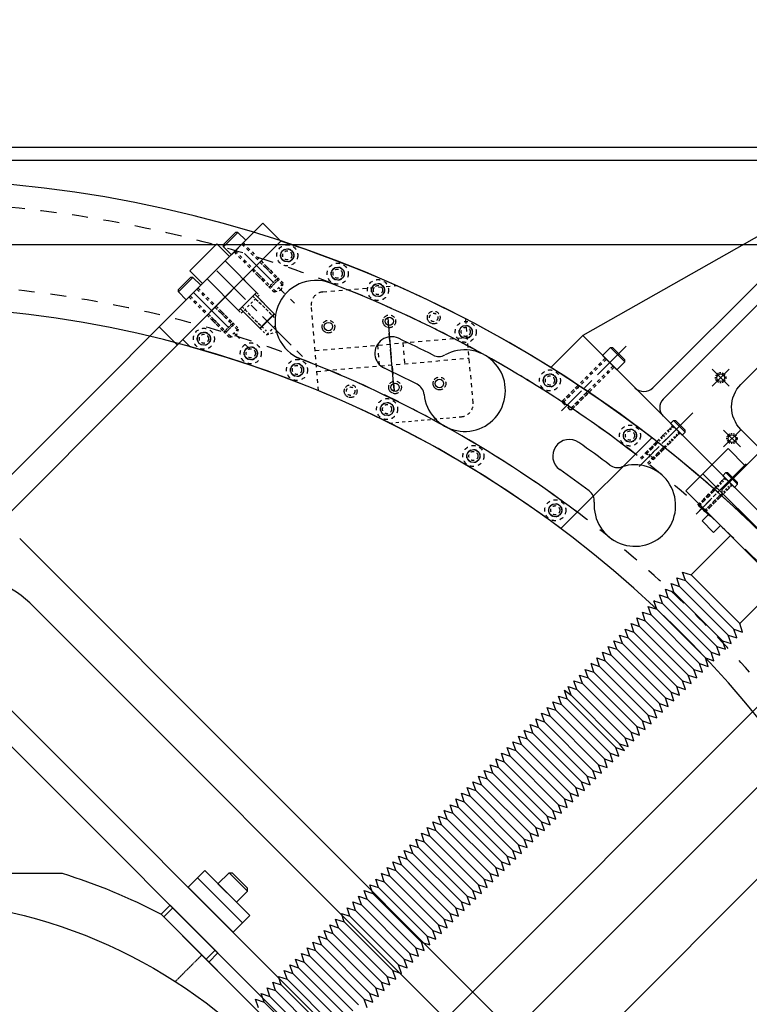
# Model space of a CAD drawing. Extents: x -8967 to 18517, y -2394 to 7845.
# Drawn here: x -4034 to -3461, y 1206 to 1979 of the extents above; entities that cross this region are included whole.
import ezdxf

# ---------------------------------------------------------------- set-up
doc = ezdxf.new("R2010")
doc.units = 0
doc.header["$MEASUREMENT"] = 0
doc.linetypes.add('CENTER', pattern=[50.8, 31.75, -6.35, 6.35, -6.35])
doc.linetypes.add('HIDDEN', pattern=[0.25, 0.125, -0.125])
doc.layers.get('0').update_dxf_attribs({"linetype": 'CONTINUOUS'})
for name, color, linetype in [('ACCESSCOVER', 7, 'CONTINUOUS'), ('BASE', 7, 'CONTINUOUS'), ('BUSHING', 7, 'CONTINUOUS'), ('CONNECTIONWING', 7, 'CONTINUOUS'), ('DELTAWING2', 7, 'CONTINUOUS'), ('DELTAWINGBRACKET2', 7, 'CONTINUOUS'), ('DEWAR4', 7, 'CONTINUOUS'), ('DEWARASSY', 7, 'CONTINUOUS'), ('DIMENSION', 7, 'CONTINUOUS'), ('FASTENER', 7, 'CONTINUOUS'), ('RING', 7, 'CONTINUOUS'), ('SHOULDERBOLT', 7, 'CONTINUOUS'), ('TEEFLANGE1', 7, 'CONTINUOUS')]:
    doc.layers.add(name, color=color, linetype=linetype)
doc.styles.add('ISOCP', font='isocp.shx')

msp = doc.modelspace()

# ---------------------------------------------------------------- linework, layer by layer
for p, q in [((-3482.17, 1610.01), (-3411.23, 1680.95)), ((-3510.45, 1609.1), (-3477.18, 1642.37)), ((-3463.49, 1628.68), (-3477.18, 1642.37)), ((-3384.19, 1509.78), (-3496.98, 1622.57)), ((-3429.53, 1528.18), (-3510.45, 1609.1)), ((-3482.17, 1610.01), (-3482.17, 1607.76)), ((-3482.17, 1607.76), (-3403.59, 1529.18)), ((-3497.69, 1585.56), (-3492.3, 1590.95)), ((-3488.71, 1576.58), (-3497.69, 1585.56)), ((-3492.3, 1590.95), (-3483.32, 1581.97)), ((-3483.32, 1581.97), (-3488.71, 1576.58)), ((-3506.33, 1543.2), (-3475.44, 1574.09)), ((-3515.31, 1534.22), (-3517.55, 1540.95)), ((-3517.55, 1540.95), (-3510.82, 1538.71)), ((-3513.06, 1545.44), (-3506.33, 1543.2)), ((-3513.06, 1545.44), (-3506.33, 1543.2)), ((-3510.82, 1538.71), (-3513.06, 1545.44)), ((-3510.82, 1538.71), (-3472.65, 1500.54)), ((-3506.33, 1543.2), (-3468.16, 1505.03)), ((-3506.33, 1543.2), (-3468.16, 1505.03)), ((-3524.29, 1525.24), (-3526.53, 1531.97)), ((-3526.53, 1531.97), (-3519.8, 1529.73)), ((-3519.8, 1529.73), (-3522.04, 1536.46)), ((-3522.04, 1536.46), (-3515.31, 1534.22)), ((-3515.31, 1534.22), (-3477.14, 1496.05)), ((-3468.16, 1505.03), (-3437.27, 1535.92)), ((-3935.28, 958.7), (-3364.39, 1529.58)), ((-3535.51, 1522.99), (-3528.78, 1520.75)), ((-3533.27, 1516.26), (-3535.51, 1522.99)), ((-3534.68, 1522.45), (-3535.37, 1523.13)), ((-3528.78, 1520.75), (-3531.02, 1527.48)), ((-3531.02, 1527.48), (-3524.29, 1525.24)), ((-3524.29, 1525.24), (-3486.12, 1487.07)), ((-3519.8, 1529.73), (-3481.63, 1491.56)), ((-3537.76, 1511.77), (-3540, 1518.5)), ((-3540, 1518.5), (-3533.27, 1516.26)), ((-3533.27, 1516.26), (-3495.1, 1478.09)), ((-3528.78, 1520.75), (-3490.61, 1482.58)), ((-3548.98, 1509.52), (-3542.25, 1507.28)), ((-3546.74, 1502.79), (-3548.98, 1509.52)), ((-3542.25, 1507.28), (-3544.49, 1514.01)), ((-3544.49, 1514.01), (-3537.76, 1511.77)), ((-3542.25, 1507.28), (-3504.08, 1469.11)), ((-3537.76, 1511.77), (-3499.59, 1473.6)), ((-3555.72, 1493.81), (-3557.96, 1500.54)), ((-3557.96, 1500.54), (-3551.23, 1498.3)), ((-3551.23, 1498.3), (-3553.47, 1505.03)), ((-3553.47, 1505.03), (-3546.74, 1502.79)), ((-3546.74, 1502.79), (-3508.57, 1464.62)), ((-3470.4, 1493.81), (-3472.65, 1500.54)), ((-3472.65, 1500.54), (-3465.91, 1498.3)), ((-3465.91, 1498.3), (-3468.16, 1505.03)), ((-3465.91, 1498.3), (-3468.16, 1505.03)), ((-3903.81, 927.23), (-3332.93, 1498.12)), ((-3564.7, 1484.83), (-3566.94, 1491.56)), ((-3566.94, 1491.56), (-3560.21, 1489.32)), ((-3560.21, 1489.32), (-3562.45, 1496.05)), ((-3562.45, 1496.05), (-3555.72, 1493.81)), ((-3560.21, 1489.32), (-3562.45, 1496.05)), ((-3562.45, 1496.05), (-3555.72, 1493.81)), ((-3555.72, 1493.81), (-3517.55, 1455.64)), ((-3555.72, 1493.81), (-3517.55, 1455.64)), ((-3551.23, 1498.3), (-3513.06, 1460.13)), ((-3479.38, 1484.83), (-3481.63, 1491.56)), ((-3481.63, 1491.56), (-3474.89, 1489.32)), ((-3477.14, 1496.05), (-3470.4, 1493.81)), ((-3474.89, 1489.32), (-3477.14, 1496.05)), ((-3571.43, 1487.07), (-3564.7, 1484.83)), ((-3569.19, 1480.34), (-3571.43, 1487.07)), ((-3564.7, 1484.83), (-3526.53, 1446.66)), ((-3560.21, 1489.32), (-3522.04, 1451.15)), ((-3483.87, 1480.34), (-3486.12, 1487.07)), ((-3486.12, 1487.07), (-3479.38, 1484.83)), ((-3578.17, 1471.35), (-3580.41, 1478.09)), ((-3580.41, 1478.09), (-3573.68, 1475.85)), ((-3575.92, 1482.58), (-3569.19, 1480.34)), ((-3573.68, 1475.85), (-3575.92, 1482.58)), ((-3569.19, 1480.34), (-3531.02, 1442.17)), ((-3492.85, 1471.35), (-3495.1, 1478.09)), ((-3495.1, 1478.09), (-3488.36, 1475.85)), ((-3490.61, 1482.58), (-3483.87, 1480.34)), ((-3488.36, 1475.85), (-3490.61, 1482.58)), ((-3587.15, 1462.37), (-3589.39, 1469.11)), ((-3589.39, 1469.11), (-3582.66, 1466.86)), ((-3582.66, 1466.86), (-3584.9, 1473.6)), ((-3584.9, 1473.6), (-3578.17, 1471.35)), ((-3584.08, 1473.06), (-3584.76, 1473.74)), ((-3578.17, 1471.35), (-3540, 1433.19)), ((-3573.68, 1475.85), (-3535.51, 1437.68)), ((-3501.84, 1462.37), (-3504.08, 1469.11)), ((-3504.08, 1469.11), (-3497.35, 1466.86)), ((-3497.35, 1466.86), (-3499.59, 1473.6)), ((-3499.59, 1473.6), (-3492.85, 1471.35)), ((-3591.64, 1457.88), (-3593.88, 1464.62)), ((-3593.88, 1464.62), (-3587.15, 1462.37)), ((-3587.15, 1462.37), (-3548.98, 1424.21)), ((-3582.66, 1466.86), (-3544.49, 1428.7)), ((-3506.33, 1457.88), (-3508.57, 1464.62)), ((-3508.57, 1464.62), (-3501.84, 1462.37)), ((-3600.62, 1448.9), (-3602.86, 1455.64)), ((-3602.86, 1455.64), (-3596.13, 1453.39)), ((-3596.13, 1453.39), (-3598.37, 1460.13)), ((-3598.37, 1460.13), (-3591.64, 1457.88)), ((-3596.13, 1453.39), (-3557.96, 1415.23)), ((-3591.64, 1457.88), (-3553.47, 1419.72)), ((-3515.31, 1448.9), (-3517.55, 1455.64)), ((-3517.55, 1455.64), (-3510.82, 1453.39)), ((-3515.31, 1448.9), (-3517.55, 1455.64)), ((-3510.82, 1453.39), (-3513.06, 1460.13)), ((-3513.06, 1460.13), (-3506.33, 1457.88)), ((-3608.08, 1441.44), (-3610.33, 1448.18)), ((-3610.33, 1448.18), (-3603.59, 1445.93)), ((-3605.84, 1452.67), (-3600.62, 1448.9)), ((-3603.59, 1445.93), (-3605.84, 1452.67)), ((-3603.59, 1445.93), (-3565.43, 1407.76)), ((-3600.62, 1448.9), (-3562.45, 1410.74)), ((-3524.29, 1439.92), (-3526.53, 1446.66)), ((-3526.53, 1446.66), (-3519.8, 1444.41)), ((-3522.04, 1451.15), (-3515.31, 1448.9)), ((-3519.8, 1444.41), (-3522.04, 1451.15)), ((-3522.04, 1451.15), (-3515.31, 1448.9)), ((-3617.06, 1432.46), (-3619.31, 1439.2)), ((-3619.31, 1439.2), (-3612.57, 1436.95)), ((-3612.57, 1436.95), (-3614.82, 1443.69)), ((-3614.82, 1443.69), (-3608.08, 1441.44)), ((-3612.57, 1436.95), (-3614.82, 1443.69)), ((-3614.82, 1443.69), (-3608.08, 1441.44)), ((-3608.08, 1441.44), (-3569.92, 1403.27)), ((-3608.08, 1441.44), (-3569.92, 1403.27)), ((-3535.51, 1437.68), (-3528.78, 1435.43)), ((-3533.27, 1430.94), (-3535.51, 1437.68)), ((-3528.78, 1435.43), (-3531.02, 1442.17)), ((-3531.02, 1442.17), (-3524.29, 1439.92)), ((-3628.29, 1430.21), (-3621.55, 1427.97)), ((-3626.04, 1423.48), (-3628.29, 1430.21)), ((-3623.8, 1434.7), (-3617.06, 1432.46)), ((-3621.55, 1427.97), (-3623.8, 1434.7)), ((-3617.06, 1432.46), (-3578.9, 1394.29)), ((-3612.57, 1436.95), (-3574.41, 1398.78)), ((-3537.76, 1426.45), (-3540, 1433.19)), ((-3540, 1433.19), (-3533.27, 1430.94)), ((-3632.78, 1425.72), (-3626.04, 1423.48)), ((-3630.53, 1418.99), (-3632.78, 1425.72)), ((-3626.04, 1423.48), (-3587.88, 1385.31)), ((-3621.55, 1427.97), (-3583.39, 1389.8)), ((-3548.98, 1424.21), (-3542.25, 1421.96)), ((-3546.74, 1417.47), (-3548.98, 1424.21)), ((-3542.25, 1421.96), (-3544.49, 1428.7)), ((-3544.49, 1428.7), (-3537.76, 1426.45)), ((-3639.51, 1410.01), (-3641.76, 1416.74)), ((-3641.76, 1416.74), (-3635.02, 1414.5)), ((-3635.02, 1414.5), (-3637.27, 1421.23)), ((-3637.27, 1421.23), (-3630.53, 1418.99)), ((-3636.44, 1420.69), (-3637.13, 1421.38)), ((-3635.02, 1414.5), (-3596.86, 1376.33)), ((-3630.53, 1418.99), (-3592.37, 1380.82)), ((-3555.72, 1408.49), (-3557.96, 1415.23)), ((-3557.96, 1415.23), (-3551.23, 1412.98)), ((-3551.23, 1412.98), (-3553.47, 1419.72)), ((-3553.47, 1419.72), (-3546.74, 1417.47)), ((-3761.05, 997.87), (-3349.47, 1409.45)), ((-3648.49, 1401.03), (-3650.74, 1407.76)), ((-3650.74, 1407.76), (-3644, 1405.52)), ((-3644, 1405.52), (-3646.25, 1412.25)), ((-3646.25, 1412.25), (-3639.51, 1410.01)), ((-3639.51, 1410.01), (-3601.35, 1371.84)), ((-3563.18, 1401.03), (-3565.43, 1407.76)), ((-3565.43, 1407.76), (-3558.69, 1405.52)), ((-3558.69, 1405.52), (-3562.45, 1410.74)), ((-3562.45, 1410.74), (-3555.72, 1408.49)), ((-3659.72, 1398.78), (-3652.98, 1396.54)), ((-3657.47, 1392.05), (-3659.72, 1398.78)), ((-3652.98, 1396.54), (-3655.23, 1403.27)), ((-3655.23, 1403.27), (-3648.49, 1401.03)), ((-3648.49, 1401.03), (-3610.33, 1362.86)), ((-3644, 1405.52), (-3605.84, 1367.35)), ((-3572.16, 1392.05), (-3574.41, 1398.78)), ((-3574.41, 1398.78), (-3567.67, 1396.54)), ((-3574.41, 1398.78), (-3567.67, 1396.54)), ((-3567.67, 1396.54), (-3569.92, 1403.27)), ((-3569.92, 1403.27), (-3563.18, 1401.03)), ((-3567.67, 1396.54), (-3569.92, 1403.27)), ((-3661.96, 1387.56), (-3664.21, 1394.29)), ((-3664.21, 1394.29), (-3657.47, 1392.05)), ((-3657.47, 1392.05), (-3619.31, 1353.88)), ((-3652.98, 1396.54), (-3614.82, 1358.37)), ((-3576.65, 1387.56), (-3578.9, 1394.29)), ((-3578.9, 1394.29), (-3572.16, 1392.05)), ((-3670.94, 1378.58), (-3673.19, 1385.31)), ((-3673.19, 1385.31), (-3666.45, 1383.07)), ((-3668.7, 1389.8), (-3661.96, 1387.56)), ((-3666.45, 1383.07), (-3668.7, 1389.8)), ((-3661.96, 1387.56), (-3623.8, 1349.39)), ((-3585.63, 1378.58), (-3587.88, 1385.31)), ((-3587.88, 1385.31), (-3581.14, 1383.07)), ((-3581.14, 1383.07), (-3583.39, 1389.8)), ((-3583.39, 1389.8), (-3576.65, 1387.56)), ((-3679.92, 1369.6), (-3682.17, 1376.33)), ((-3682.17, 1376.33), (-3675.43, 1374.09)), ((-3675.43, 1374.09), (-3677.68, 1380.82)), ((-3677.68, 1380.82), (-3670.94, 1378.58)), ((-3675.43, 1374.09), (-3677.68, 1380.82)), ((-3677.68, 1380.82), (-3670.94, 1378.58)), ((-3670.94, 1378.58), (-3632.78, 1340.41)), ((-3670.94, 1378.58), (-3632.78, 1340.41)), ((-3666.45, 1383.07), (-3628.29, 1344.9)), ((-3594.61, 1369.6), (-3596.86, 1376.33)), ((-3596.86, 1376.33), (-3590.12, 1374.09)), ((-3592.37, 1380.82), (-3585.63, 1378.58)), ((-3590.12, 1374.09), (-3592.37, 1380.82)), ((-3684.41, 1365.11), (-3686.66, 1371.84)), ((-3686.66, 1371.84), (-3679.92, 1369.6)), ((-3679.92, 1369.6), (-3641.76, 1331.43)), ((-3675.43, 1374.09), (-3637.27, 1335.92)), ((-3599.1, 1365.11), (-3601.35, 1371.84)), ((-3601.35, 1371.84), (-3594.61, 1369.6)), ((-3695.64, 1362.86), (-3688.9, 1360.62)), ((-3693.39, 1356.13), (-3695.64, 1362.86)), ((-3688.9, 1360.62), (-3691.15, 1367.35)), ((-3691.15, 1367.35), (-3684.41, 1365.11)), ((-3688.9, 1360.62), (-3650.74, 1322.45)), ((-3684.41, 1365.11), (-3646.25, 1326.94)), ((-3608.08, 1356.13), (-3610.33, 1362.86)), ((-3610.33, 1362.86), (-3603.59, 1360.62)), ((-3603.59, 1360.62), (-3605.84, 1367.35)), ((-3605.84, 1367.35), (-3599.1, 1365.11)), ((-3702.37, 1347.15), (-3704.62, 1353.88)), ((-3704.62, 1353.88), (-3697.88, 1351.64)), ((-3697.88, 1351.64), (-3700.13, 1358.37)), ((-3700.13, 1358.37), (-3693.39, 1356.13)), ((-3699.3, 1357.83), (-3699.99, 1358.51)), ((-3693.39, 1356.13), (-3655.23, 1317.96)), ((-3617.06, 1347.15), (-3619.31, 1353.88)), ((-3619.31, 1353.88), (-3612.57, 1351.64)), ((-3612.57, 1351.64), (-3614.82, 1358.37)), ((-3614.82, 1358.37), (-3608.08, 1356.13)), ((-3711.36, 1338.17), (-3713.6, 1344.9)), ((-3713.6, 1344.9), (-3706.87, 1342.66)), ((-3706.87, 1342.66), (-3709.11, 1349.39)), ((-3709.11, 1349.39), (-3702.37, 1347.15)), ((-3702.37, 1347.15), (-3664.21, 1308.98)), ((-3697.88, 1351.64), (-3659.72, 1313.47)), ((-3626.04, 1338.17), (-3628.29, 1344.9)), ((-3628.29, 1344.9), (-3621.55, 1342.66)), ((-3621.55, 1342.66), (-3623.8, 1349.39)), ((-3623.8, 1349.39), (-3617.06, 1347.15)), ((-3715.85, 1333.68), (-3718.09, 1340.41)), ((-3718.09, 1340.41), (-3711.36, 1338.17)), ((-3711.36, 1338.17), (-3673.19, 1300)), ((-3706.87, 1342.66), (-3668.7, 1304.49)), ((-3630.53, 1333.68), (-3632.78, 1340.41)), ((-3632.78, 1340.41), (-3626.04, 1338.17)), ((-3630.53, 1333.68), (-3632.78, 1340.41)), ((-3724.83, 1324.7), (-3727.07, 1331.43)), ((-3727.07, 1331.43), (-3720.34, 1329.19)), ((-3724.83, 1324.7), (-3727.07, 1331.43)), ((-3727.07, 1331.43), (-3720.34, 1329.19)), ((-3720.34, 1329.19), (-3722.58, 1335.92)), ((-3722.58, 1335.92), (-3715.85, 1333.68)), ((-3720.34, 1329.19), (-3682.17, 1291.02)), ((-3720.34, 1329.19), (-3682.17, 1291.02)), ((-3715.85, 1333.68), (-3677.68, 1295.51)), ((-3641.76, 1331.43), (-3635.02, 1329.19)), ((-3639.51, 1324.7), (-3641.76, 1331.43)), ((-3637.27, 1335.92), (-3630.53, 1333.68)), ((-3637.27, 1335.92), (-3630.53, 1333.68)), ((-3635.02, 1329.19), (-3637.27, 1335.92)), ((-3733.81, 1315.72), (-3736.05, 1322.45)), ((-3736.05, 1322.45), (-3729.32, 1320.21)), ((-3729.32, 1320.21), (-3731.56, 1326.94)), ((-3731.56, 1326.94), (-3724.83, 1324.7)), ((-3724.83, 1324.7), (-3686.66, 1286.53)), ((-3648.49, 1315.72), (-3650.74, 1322.45)), ((-3650.74, 1322.45), (-3644, 1320.21)), ((-3644, 1320.21), (-3646.25, 1326.94)), ((-3646.25, 1326.94), (-3639.51, 1324.7)), ((-3738.3, 1311.23), (-3740.54, 1317.96)), ((-3740.54, 1317.96), (-3733.81, 1315.72)), ((-3733.81, 1315.72), (-3695.64, 1277.55)), ((-3729.32, 1320.21), (-3691.15, 1282.04)), ((-3652.98, 1311.23), (-3655.23, 1317.96)), ((-3655.23, 1317.96), (-3648.49, 1315.72)), ((-3747.28, 1302.25), (-3749.52, 1308.98)), ((-3749.52, 1308.98), (-3742.79, 1306.74)), ((-3748.69, 1308.44), (-3749.38, 1309.12)), ((-3745.03, 1313.47), (-3738.3, 1311.23)), ((-3742.79, 1306.74), (-3745.03, 1313.47)), ((-3742.79, 1306.74), (-3704.62, 1268.57)), ((-3738.3, 1311.23), (-3700.13, 1273.06)), ((-3661.96, 1302.25), (-3664.21, 1308.98)), ((-3664.21, 1308.98), (-3657.47, 1306.74)), ((-3657.47, 1306.74), (-3659.72, 1313.47)), ((-3659.72, 1313.47), (-3652.98, 1311.23)), ((-3756.26, 1293.27), (-3758.5, 1300)), ((-3758.5, 1300), (-3751.77, 1297.76)), ((-3754.01, 1304.49), (-3747.28, 1302.25)), ((-3751.77, 1297.76), (-3754.01, 1304.49)), ((-3747.28, 1302.25), (-3709.11, 1264.08)), ((-3670.94, 1293.27), (-3673.19, 1300)), ((-3673.19, 1300), (-3666.45, 1297.76)), ((-3668.7, 1304.49), (-3661.96, 1302.25)), ((-3666.45, 1297.76), (-3668.7, 1304.49)), ((-3767.48, 1291.02), (-3760.75, 1288.78)), ((-3765.24, 1284.29), (-3767.48, 1291.02)), ((-3762.99, 1295.51), (-3756.26, 1293.27)), ((-3760.75, 1288.78), (-3762.99, 1295.51)), ((-3756.26, 1293.27), (-3718.09, 1255.1)), ((-3751.77, 1297.76), (-3713.6, 1259.59)), ((-3679.92, 1284.29), (-3682.17, 1291.02)), ((-3682.17, 1291.02), (-3675.43, 1288.78)), ((-3679.92, 1284.29), (-3682.17, 1291.02)), ((-3677.68, 1295.51), (-3670.94, 1293.27)), ((-3675.43, 1288.78), (-3677.68, 1295.51)), ((-3769.73, 1279.8), (-3771.97, 1286.53)), ((-3771.97, 1286.53), (-3765.24, 1284.29)), ((-3765.24, 1284.29), (-3727.07, 1246.12)), ((-3760.75, 1288.78), (-3722.58, 1250.61)), ((-3686.66, 1286.53), (-3679.92, 1284.29)), ((-3684.41, 1279.8), (-3686.66, 1286.53)), ((-3686.66, 1286.53), (-3679.92, 1284.29)), ((-3778.71, 1270.82), (-3780.95, 1277.55)), ((-3780.95, 1277.55), (-3774.22, 1275.31)), ((-3774.22, 1275.31), (-3776.46, 1282.04)), ((-3776.46, 1282.04), (-3769.73, 1279.8)), ((-3774.22, 1275.31), (-3776.46, 1282.04)), ((-3776.46, 1282.04), (-3769.73, 1279.8)), ((-3774.22, 1275.31), (-3736.05, 1237.14)), ((-3769.73, 1279.8), (-3731.56, 1241.63)), ((-3769.73, 1279.8), (-3731.56, 1241.63)), ((-3693.39, 1270.82), (-3695.64, 1277.55)), ((-3695.64, 1277.55), (-3688.9, 1275.31)), ((-3688.9, 1275.31), (-3691.15, 1282.04)), ((-3691.15, 1282.04), (-3684.41, 1279.8)), ((-3787.69, 1261.83), (-3789.93, 1268.57)), ((-3789.93, 1268.57), (-3783.2, 1266.33)), ((-3783.2, 1266.33), (-3785.44, 1273.06)), ((-3785.44, 1273.06), (-3778.71, 1270.82)), ((-3778.71, 1270.82), (-3740.54, 1232.65)), ((-3702.37, 1261.83), (-3704.62, 1268.57)), ((-3704.62, 1268.57), (-3697.88, 1266.33)), ((-3697.88, 1266.33), (-3700.13, 1273.06)), ((-3700.13, 1273.06), (-3693.39, 1270.82)), ((-3798.91, 1259.59), (-3792.18, 1257.34)), ((-3796.67, 1252.85), (-3798.91, 1259.59)), ((-3798.09, 1259.05), (-3798.77, 1259.73)), ((-3792.18, 1257.34), (-3794.42, 1264.08)), ((-3794.42, 1264.08), (-3787.69, 1261.83)), ((-3787.69, 1261.83), (-3749.52, 1223.67)), ((-3783.2, 1266.33), (-3745.03, 1228.16)), ((-3711.36, 1252.85), (-3713.6, 1259.59)), ((-3713.6, 1259.59), (-3706.87, 1257.34)), ((-3706.87, 1257.34), (-3709.11, 1264.08)), ((-3709.11, 1264.08), (-3702.37, 1261.83)), ((-3803.4, 1255.1), (-3796.67, 1252.85)), ((-3801.16, 1248.36), (-3803.4, 1255.1)), ((-3796.67, 1252.85), (-3758.5, 1214.69)), ((-3792.18, 1257.34), (-3754.01, 1219.18)), ((-3715.85, 1248.36), (-3718.09, 1255.1)), ((-3718.09, 1255.1), (-3711.36, 1252.85)), ((-3810.14, 1239.38), (-3812.38, 1246.12)), ((-3812.38, 1246.12), (-3805.65, 1243.87)), ((-3805.65, 1243.87), (-3807.89, 1250.61)), ((-3807.89, 1250.61), (-3801.16, 1248.36)), ((-3801.16, 1248.36), (-3762.99, 1210.2)), ((-3724.83, 1239.38), (-3727.07, 1246.12)), ((-3727.07, 1246.12), (-3720.34, 1243.87)), ((-3720.34, 1243.87), (-3722.58, 1250.61)), ((-3722.58, 1250.61), (-3715.85, 1248.36)), ((-3819.12, 1230.4), (-3821.36, 1237.14)), ((-3821.36, 1237.14), (-3814.63, 1234.89)), ((-3814.63, 1234.89), (-3816.87, 1241.63)), ((-3816.87, 1241.63), (-3810.14, 1239.38)), ((-3810.14, 1239.38), (-3771.97, 1201.22)), ((-3805.65, 1243.87), (-3767.48, 1205.71)), ((-3733.81, 1230.4), (-3736.05, 1237.14)), ((-3736.05, 1237.14), (-3729.32, 1234.89)), ((-3736.05, 1237.14), (-3729.32, 1234.89)), ((-3729.32, 1234.89), (-3731.56, 1241.63)), ((-3731.56, 1241.63), (-3724.83, 1239.38)), ((-3729.32, 1234.89), (-3731.56, 1241.63)), ((-3823.61, 1225.91), (-3825.85, 1232.65)), ((-3825.85, 1232.65), (-3819.12, 1230.4)), ((-3819.12, 1230.4), (-3780.95, 1192.24)), ((-3814.63, 1234.89), (-3776.46, 1196.73)), ((-3738.3, 1225.91), (-3740.54, 1232.65)), ((-3740.54, 1232.65), (-3733.81, 1230.4)), ((-3832.59, 1216.93), (-3834.83, 1223.67)), ((-3834.83, 1223.67), (-3828.1, 1221.42)), ((-3828.1, 1221.42), (-3830.34, 1228.16)), ((-3830.34, 1228.16), (-3823.61, 1225.91)), ((-3828.1, 1221.42), (-3789.93, 1183.26)), ((-3823.61, 1225.91), (-3785.44, 1187.75)), ((-3747.28, 1216.93), (-3749.52, 1223.67)), ((-3749.52, 1223.67), (-3742.79, 1221.42)), ((-3742.79, 1221.42), (-3745.03, 1228.16)), ((-3745.03, 1228.16), (-3738.3, 1225.91)), ((-3841.57, 1207.95), (-3843.81, 1214.69)), ((-3843.81, 1214.69), (-3837.08, 1212.44)), ((-3837.08, 1212.44), (-3839.32, 1219.18)), ((-3839.32, 1219.18), (-3832.59, 1216.93)), ((-3832.59, 1216.93), (-3794.42, 1178.77)), ((-3756.26, 1207.95), (-3758.5, 1214.69)), ((-3758.5, 1214.69), (-3751.77, 1212.44)), ((-3751.77, 1212.44), (-3754.01, 1219.18)), ((-3754.01, 1219.18), (-3747.28, 1216.93)), ((-3848.3, 1210.2), (-3841.57, 1207.95)), ((-3846.06, 1203.46), (-3848.3, 1210.2)), ((-3841.57, 1207.95), (-3803.4, 1169.79)), ((-3837.08, 1212.44), (-3798.91, 1174.28)), ((-3762.99, 1210.2), (-3756.26, 1207.95)), ((-3760.75, 1203.46), (-3762.99, 1210.2))]:
    msp.add_line(p, q)
at = {"layer": 'ACCESSCOVER', "color": 7}
msp.add_line((-3751.43, 1105.78), (-3905.58, 1259.93), dxfattribs=at)
msp.add_line((-3751.43, 1105.78), (-3905.58, 1259.93), dxfattribs=at)
at = {"layer": 'BASE', "color": 7, "linetype": 'Continuous'}
for p, q in [((-5132.56, 1878.8), (-3132.56, 1878.8)), ((-5122.56, 1868.8), (-3142.56, 1868.8)), ((-5056.36, 1802.6), (-3208.76, 1802.6))]:
    msp.add_line(p, q, dxfattribs=at)
at = {"layer": 'BUSHING', "color": 7}
for p, q in [((-3893.91, 1305.53), (-3888.26, 1311.19)), ((-3852.9, 1275.84), (-3888.26, 1311.19)), ((-3901.34, 1298.11), (-3893.91, 1305.53)), ((-3858.56, 1270.18), (-3893.91, 1305.53)), ((-3858.56, 1270.18), (-3893.91, 1305.53)), ((-3882.95, 1294.57), (-3893.91, 1305.53)), ((-3865.98, 1262.75), (-3901.34, 1298.11)), ((-3922.55, 1276.9), (-3915.48, 1283.97)), ((-3880.12, 1248.61), (-3915.48, 1283.97)), ((-3904.52, 1273.01), (-3915.48, 1283.97)), ((-3887.19, 1241.54), (-3922.55, 1276.9)), ((-3858.56, 1270.18), (-3869.52, 1281.14)), ((-3858.56, 1270.18), (-3852.9, 1275.84)), ((-3865.98, 1262.75), (-3858.56, 1270.18)), ((-3880.12, 1248.61), (-3891.08, 1259.57)), ((-3887.19, 1241.54), (-3880.12, 1248.61))]:
    msp.add_line(p, q, dxfattribs=at)
at = {"layer": 'CONNECTIONWING', "color": 7}
msp.add_line((-3369.4, 1856.92), (-3591.43, 1731.05), dxfattribs=at)
at = {"layer": 'CONNECTIONWING', "color": 7, "linetype": 'Continuous', "ltscale": 20}
msp.add_line((-3536.28, 1690.04), (-3369.4, 1856.92), dxfattribs=at)
at = {"layer": 'CONNECTIONWING', "color": 7, "linetype": 'Continuous', "ltscale": 4}
msp.add_line((-3528.13, 1681.22), (-3360.91, 1848.43), dxfattribs=at)
at = {"layer": 'CONNECTIONWING', "color": 7, "linetype": 'Continuous'}
for p, q in [((-3616.47, 1706.01), (-3591.43, 1731.05)), ((-3591.43, 1731.05), (-3280.31, 1419.93))]:
    msp.add_line(p, q, dxfattribs=at)
at = {"layer": 'CONNECTIONWING', "color": 7, "linetype": 'HIDDEN', "ltscale": 20}
for p, q in [((-3573.75, 1713.38), (-3594.75, 1692.38)), ((-3566.68, 1706.3), (-3586.28, 1686.71))]:
    msp.add_line(p, q, dxfattribs=at)
at = {"layer": 'CONNECTIONWING', "color": 7, "linetype": 'CENTER'}
for p, q in [((-3476.48, 1704.58), (-3489.69, 1691.37)), ((-3489.69, 1704.58), (-3476.48, 1691.37)), ((-3480.85, 1656.85), (-3467.64, 1643.65)), ((-3467.64, 1656.85), (-3480.85, 1643.65))]:
    msp.add_line(p, q, dxfattribs=at)
at = {"layer": 'CONNECTIONWING', "color": 7, "linetype": 'HIDDEN', "ltscale": 15}
for p, q in [((-3520.72, 1660.34), (-3533.23, 1647.84)), ((-3515.06, 1654.68), (-3526.89, 1642.86)), ((-3479.71, 1619.33), (-3488.37, 1610.67)), ((-3474.05, 1613.67), (-3482.37, 1605.35))]:
    msp.add_line(p, q, dxfattribs=at)
at = {"layer": 'CONNECTIONWING', "color": 7, "linetype": 'Continuous'}
msp.add_lwpolyline([(-3467.17, 1692.68), (-3378.78, 1781.06, -0.414214), (-3343.43, 1781.06), (-3230.29, 1667.93, -0.414214), (-3230.29, 1632.57), (-3318.68, 1544.18, -0.414214), (-3354.04, 1544.18), (-3467.17, 1657.32, -0.414214)], format="xyb", close=True, dxfattribs=at)
at = {"layer": 'CONNECTIONWING', "color": 7, "linetype": 'HIDDEN', "ltscale": 8}
for centre in [(-3483.08, 1697.98), (-3474.24, 1650.25)]:
    msp.add_circle(centre, 4, dxfattribs=at)
at = {"layer": 'CONNECTIONWING', "color": 7}
for centre in [(-3483.08, 1697.98), (-3474.24, 1650.25)]:
    msp.add_circle(centre, 3, dxfattribs=at)
at = {"layer": 'CONNECTIONWING', "color": 7, "linetype": 'Continuous'}
for centre, radius, start, end in [((-4132.56, 878.8), 975, 31.95971, 58.04029), ((-3543.35, 1697.11), 10, 225, 315), ((-3521.39, 1674.48), 9.53, 135, 225)]:
    msp.add_arc(centre, radius, start, end, dxfattribs=at)
at = {"layer": 'DELTAWING2', "color": 7, "linetype": 'Continuous'}
for p, q in [((-3842.6, 1819.3), (-4132.56, 1529.33)), ((-3842.6, 1819.3), (-3828.45, 1805.16)), ((-3828.45, 1805.16), (-4118.42, 1515.19)), ((-3923.91, 1737.98), (-3909.77, 1723.84)), ((-3496.16, 892.94), (-4132.56, 1529.33)), ((-3510.31, 878.8), (-4146.7, 1515.19))]:
    msp.add_line(p, q, dxfattribs=at)
msp.add_lwpolyline([(-3885.07, 1239.42), (-3920.43, 1274.78), (-3913.36, 1281.85), (-3878, 1246.49)], close=True, dxfattribs=at)
at = {"layer": 'DELTAWINGBRACKET2', "color": 7, "linetype": 'Continuous'}
for p, q in [((-3828.45, 1805.16), (-3905.53, 1728.08)), ((-3608.58, 1579.56), (-3537.21, 1650.92))]:
    msp.add_line(p, q, dxfattribs=at)
at = {"layer": 'DELTAWINGBRACKET2', "color": 7, "linetype": 'CENTER'}
for p, q in [((-3856.94, 1795.45), (-3817.87, 1756.38)), ((-3878.7, 1781.86), (-3809.96, 1713.12)), ((-3892.29, 1760.1), (-3853.22, 1721.03))]:
    msp.add_line(p, q, dxfattribs=at)
at = {"layer": 'DELTAWINGBRACKET2', "color": 7, "linetype": 'HIDDEN', "ltscale": 15}
for p, q in [((-3844.9, 1788.71), (-3827.47, 1771.29)), ((-3844.01, 1789.6), (-3826.59, 1772.18)), ((-3851.08, 1782.53), (-3833.66, 1765.11)), ((-3850.2, 1783.41), (-3832.78, 1765.99)), ((-3858.15, 1775.46), (-3845.46, 1762.76)), ((-3833.66, 1765.11), (-3826.59, 1772.18)), ((-3828.09, 1766.6), (-3826.59, 1772.18)), ((-3845.46, 1762.76), (-3859.6, 1748.62)), ((-3828.09, 1766.6), (-3833.66, 1765.11)), ((-3879.37, 1754.24), (-3861.69, 1736.57)), ((-3872.3, 1761.31), (-3859.6, 1748.62)), ((-3848.29, 1759.94), (-3832.99, 1744.63)), ((-3846.88, 1761.35), (-3832.71, 1747.18)), ((-3886.44, 1747.17), (-3868.76, 1729.49)), ((-3885.55, 1748.06), (-3867.88, 1730.38)), ((-3880.25, 1753.36), (-3862.57, 1735.68)), ((-3858.19, 1750.04), (-3841.35, 1733.19)), ((-3856.78, 1751.45), (-3839.93, 1734.61)), ((-3868.76, 1729.49), (-3861.69, 1736.57)), ((-3863.18, 1730.99), (-3868.76, 1729.49)), ((-3863.18, 1730.99), (-3861.69, 1736.57)), ((-3832.85, 1738.61), (-3839.81, 1731.65)), ((-3839.81, 1731.65), (-3831.97, 1734.05))]:
    msp.add_line(p, q, dxfattribs=at)
at = {"layer": 'DELTAWINGBRACKET2', "color": 7}
msp.add_line((-3899.69, 1722.24), (-3905.53, 1728.08), dxfattribs=at)
at = {"layer": 'DELTAWINGBRACKET2', "color": 7, "linetype": 'HIDDEN', "ltscale": 25}
for centre in [(-3823.45, 1794), (-3783.82, 1779.65), (-3752.18, 1766.75), (-3683.28, 1733.96), (-3888.9, 1728.55), (-3852.06, 1717.11), (-3815.76, 1704.08), (-3617.19, 1695.83), (-3745.04, 1673.33), (-3554.32, 1652.61), (-3677.27, 1636.53), (-3612.96, 1593.97)]:
    msp.add_circle(centre, 8.25, dxfattribs=at)
at = {"layer": 'DELTAWINGBRACKET2', "color": 7, "linetype": 'Continuous', "ltscale": 25}
for centre in [(-3823.45, 1794), (-3783.82, 1779.65), (-3752.18, 1766.75), (-3683.28, 1733.96), (-3888.9, 1728.55), (-3852.06, 1717.11), (-3815.76, 1704.08), (-3617.19, 1695.83), (-3745.04, 1673.33), (-3554.32, 1652.61), (-3677.27, 1636.53), (-3612.96, 1593.97)]:
    msp.add_circle(centre, 5.1, dxfattribs=at)
at = {"layer": 'DELTAWINGBRACKET2', "color": 7, "linetype": 'HIDDEN', "ltscale": 20}
for centre, radius in [((-3743.3, 1742.23), 5), ((-3708.43, 1745.26), 5), ((-3708.43, 1745.26), 3.3), ((-3791.12, 1738.07), 5), ((-3773.66, 1687.4), 5), ((-3738.8, 1690.43), 5), ((-3703.93, 1693.46), 5), ((-3773.66, 1687.4), 3.3)]:
    msp.add_circle(centre, radius, dxfattribs=at)
at = {"layer": 'DELTAWINGBRACKET2', "color": 7, "linetype": 'Continuous', "ltscale": 20}
msp.add_circle((-3791.12, 1738.07), 3.3, dxfattribs=at)
at = {"layer": 'DELTAWINGBRACKET2', "color": 7, "linetype": 'Continuous'}
for centre in [(-3743.3, 1742.23), (-3738.8, 1690.43), (-3703.93, 1693.46)]:
    msp.add_circle(centre, 3.3, dxfattribs=at)
for centre, radius, start, end in [((-4132.56, 878.8), 975, 52.36589, 71.82597), ((-3801.07, 1742.36), 32, 69, 249), ((-4132.56, 878.8), 957, 52.50522, 69), ((-4132.56, 878.8), 875, 53.21321, 74.56508), ((-4132.56, 878.8), 893, 53.04655, 69.00035)]:
    msp.add_arc(centre, radius, start, end, dxfattribs=at)
at = {"layer": 'DEWAR4', "color": 7}
for p, q in [((-3439.6, 977.79), (-4033.57, 1571.76)), ((-3493.22, 988.99), (-4022.37, 1518.14))]:
    msp.add_line(p, q, dxfattribs=at)
msp.add_circle((-4132.56, 878.8), 410, dxfattribs=at)
msp.add_arc((-4093.08, 1447.43), 100, 45, 86.02825, dxfattribs=at)
at = {"layer": 'DEWARASSY', "color": 7}
msp.add_line((-3734.7, 1089.04), (-3922.31, 1276.66), dxfattribs=at)
at = {"layer": 'DEWARASSY', "color": 7, "linetype": 'HIDDEN'}
msp.add_line((-3890.58, 1244.92), (-3911.44, 1224.06), dxfattribs=at)
at = {"layer": 'DEWARASSY', "color": 7}
msp.add_lwpolyline([(-3999.9, 1308.8), (-4265.23, 1308.8)], dxfattribs=at)
msp.add_circle((-4132.56, 878.8), 410, dxfattribs=at)
msp.add_arc((-4132.56, 878.8), 450, 62.14621, 72.85379, dxfattribs=at)
at = {"layer": 'DIMENSION', "color": 7}
msp.add_line((-3892.29, 1760.1), (-3897.04, 1764.85), dxfattribs=at)
at = {"layer": 'FASTENER', "color": 7}
for p, q in [((-3873.53, 1800.74), (-3862.22, 1812.05)), ((-3873.53, 1802.5), (-3863.99, 1812.05)), ((-3862.22, 1812.05), (-3863.99, 1812.05)), ((-3862.22, 1812.05), (-3856.03, 1805.86)), ((-3873.53, 1800.74), (-3873.53, 1802.5)), ((-3873.53, 1800.74), (-3867.35, 1794.55)), ((-3867.35, 1794.55), (-3856.03, 1805.86)), ((-3908.89, 1765.38), (-3897.58, 1776.69)), ((-3908.89, 1767.15), (-3899.34, 1776.69)), ((-3902.7, 1759.19), (-3891.39, 1770.51)), ((-3897.58, 1776.69), (-3899.34, 1776.69)), ((-3897.58, 1776.69), (-3891.39, 1770.51)), ((-3830.75, 1774.57), (-3830.75, 1776.34)), ((-3908.89, 1765.38), (-3908.89, 1767.15)), ((-3908.89, 1765.38), (-3902.7, 1759.19)), ((-3836.06, 1769.27), (-3837.82, 1769.27)), ((-3866.11, 1739.22), (-3866.11, 1740.98)), ((-3871.41, 1733.91), (-3873.18, 1733.91)), ((-3520.08, 1664.51), (-3522.49, 1662.11)), ((-3522.49, 1662.11), (-3513.3, 1652.92)), ((-3520.08, 1664.51), (-3510.89, 1655.32)), ((-3520.08, 1664.51), (-3518.67, 1664.51)), ((-3518.67, 1664.51), (-3510.89, 1656.74)), ((-3510.89, 1655.32), (-3513.3, 1652.92)), ((-3510.89, 1655.32), (-3510.89, 1656.74)), ((-3479.07, 1623.5), (-3481.48, 1621.1)), ((-3479.07, 1623.5), (-3469.88, 1614.31)), ((-3479.07, 1623.5), (-3477.66, 1623.5)), ((-3477.66, 1623.5), (-3469.88, 1615.72)), ((-3481.48, 1621.1), (-3472.28, 1611.9)), ((-3469.88, 1614.31), (-3469.88, 1615.72)), ((-3469.88, 1614.31), (-3472.28, 1611.9)), ((-3869.16, 1309.42), (-3877.83, 1300.76)), ((-3869.16, 1309.42), (-3854.67, 1294.93)), ((-3869.16, 1309.42), (-3866.69, 1309.42)), ((-3866.69, 1309.42), (-3854.67, 1297.4)), ((-3877.83, 1300.76), (-3863.33, 1286.27)), ((-3854.67, 1294.93), (-3863.33, 1286.27)), ((-3854.67, 1294.93), (-3854.67, 1297.4))]:
    msp.add_line(p, q, dxfattribs=at)
at = {"layer": 'FASTENER', "color": 7, "linetype": 'HIDDEN', "ltscale": 20}
for p, q in [((-3859.04, 1802.86), (-3830.75, 1774.57)), ((-3858.15, 1803.74), (-3830.75, 1776.34)), ((-3865.23, 1796.67), (-3837.82, 1769.27)), ((-3864.34, 1797.55), (-3836.06, 1769.27)), ((-3899.7, 1762.2), (-3871.41, 1733.91)), ((-3894.39, 1767.5), (-3866.11, 1739.22)), ((-3893.51, 1768.39), (-3866.11, 1740.98)), ((-3900.58, 1761.31), (-3873.18, 1733.91)), ((-3573.75, 1713.38), (-3606.99, 1680.14)), ((-3572.87, 1712.49), (-3606.1, 1679.26)), ((-3573.75, 1713.38), (-3593, 1694.13)), ((-3567.57, 1707.19), (-3600.8, 1673.95)), ((-3566.68, 1706.3), (-3599.92, 1673.07)), ((-3566.68, 1706.3), (-3584.63, 1688.35)), ((-3606.99, 1678.37), (-3606.99, 1680.14)), ((-3606.99, 1680.14), (-3599.92, 1673.07)), ((-3606.99, 1678.37), (-3601.68, 1673.07)), ((-3601.68, 1673.07), (-3599.92, 1673.07))]:
    msp.add_line(p, q, dxfattribs=at)
at = {"layer": 'FASTENER', "color": 7, "linetype": 'HIDDEN', "ltscale": 0.5}
for p, q in [((-3837.82, 1769.27), (-3830.75, 1776.34)), ((-3836.06, 1769.27), (-3830.75, 1774.57)), ((-3873.18, 1733.91), (-3866.11, 1740.98)), ((-3871.41, 1733.91), (-3866.11, 1739.22))]:
    msp.add_line(p, q, dxfattribs=at)
at = {"layer": 'FASTENER', "color": 7, "linetype": 'CENTER'}
for p, q in [((-3557.39, 1722.67), (-3602.5, 1677.55)), ((-3557.39, 1722.67), (-3602.5, 1677.55)), ((-3505.07, 1670.34), (-3541.7, 1633.71)), ((-3463, 1630.38), (-3499.63, 1593.75))]:
    msp.add_line(p, q, dxfattribs=at)
at = {"layer": 'FASTENER', "color": 7, "linetype": 'Continuous'}
for p, q in [((-3569.69, 1721.68), (-3575.87, 1715.5)), ((-3569.69, 1721.68), (-3567.92, 1721.68)), ((-3569.69, 1721.68), (-3558.37, 1710.37)), ((-3567.92, 1721.68), (-3558.37, 1712.14)), ((-3575.87, 1715.5), (-3564.56, 1704.18)), ((-3558.37, 1710.37), (-3564.56, 1704.18)), ((-3558.37, 1710.37), (-3558.37, 1712.14))]:
    msp.add_line(p, q, dxfattribs=at)
at = {"layer": 'FASTENER', "color": 7, "linetype": 'HIDDEN', "ltscale": 10}
for p, q in [((-3520.72, 1660.34), (-3541.23, 1639.84)), ((-3520.01, 1659.63), (-3541.23, 1638.42)), ((-3515.77, 1655.39), (-3536.98, 1634.18)), ((-3515.06, 1654.68), (-3535.57, 1634.18)), ((-3541.23, 1639.84), (-3535.57, 1634.18)), ((-3541.23, 1638.42), (-3541.23, 1639.84)), ((-3541.23, 1638.42), (-3536.98, 1634.18)), ((-3536.98, 1634.18), (-3535.57, 1634.18)), ((-3479.71, 1619.33), (-3500.21, 1598.82)), ((-3479, 1618.62), (-3500.21, 1597.41)), ((-3474.76, 1614.38), (-3495.97, 1593.17)), ((-3474.05, 1613.67), (-3494.56, 1593.17)), ((-3500.21, 1598.82), (-3494.56, 1593.17)), ((-3500.21, 1597.41), (-3500.21, 1598.82)), ((-3500.21, 1597.41), (-3495.97, 1593.17)), ((-3495.97, 1593.17), (-3494.56, 1593.17))]:
    msp.add_line(p, q, dxfattribs=at)
at = {"layer": 'RING', "color": 7, "linetype": 'CENTER', "ltscale": 0.5}
for p, q in [((-3608.01, 1672.05), (-3586.37, 1693.68)), ((-3547.15, 1628.26), (-3525.78, 1649.63)), ((-3502.37, 1591.01), (-3481.11, 1612.27))]:
    msp.add_line(p, q, dxfattribs=at)
at = {"layer": 'RING', "color": 7, "linetype": 'HIDDEN', "ltscale": 20}
for p, q in [((-3607.94, 1679.19), (-3594.95, 1692.18)), ((-3607.09, 1678.34), (-3594.1, 1691.33)), ((-3600.29, 1674.4), (-3587.32, 1687.36)), ((-3599.44, 1673.55), (-3586.47, 1686.51)), ((-3546.05, 1635.01), (-3533.23, 1647.84)), ((-3545.2, 1634.16), (-3532.38, 1646.99)), ((-3540.55, 1630.89), (-3527.74, 1643.71)), ((-3539.71, 1630.04), (-3526.89, 1642.86)), ((-3501.12, 1597.92), (-3488.37, 1610.67)), ((-3500.27, 1597.07), (-3487.52, 1609.82)), ((-3495.97, 1593.45), (-3483.22, 1606.2)), ((-3495.12, 1592.6), (-3482.37, 1605.35))]:
    msp.add_line(p, q, dxfattribs=at)
for centre, radius in [((-3823.45, 1794), 5.2), ((-3823.45, 1794), 3.6), ((-3783.82, 1779.65), 5.2), ((-3783.82, 1779.65), 3.6), ((-3752.18, 1766.75), 5.2), ((-3752.18, 1766.75), 3.6), ((-3683.28, 1733.96), 5.2), ((-3888.9, 1728.55), 5.2), ((-3888.9, 1728.55), 3.6), ((-3683.28, 1733.96), 3.6), ((-3852.06, 1717.11), 5.2), ((-3852.06, 1717.11), 3.6), ((-3815.76, 1704.08), 5.2), ((-3815.76, 1704.08), 3.6), ((-3617.19, 1695.83), 5.2), ((-3617.19, 1695.83), 3.6), ((-3745.04, 1673.33), 5.2), ((-3745.04, 1673.33), 3.6), ((-3554.32, 1652.61), 5.2), ((-3554.32, 1652.61), 3.6), ((-3677.27, 1636.53), 5.2), ((-3677.27, 1636.53), 3.6), ((-3612.96, 1593.97), 5.2), ((-3612.96, 1593.97), 3.6)]:
    msp.add_circle(centre, radius, dxfattribs=at)
at = {"layer": 'RING', "color": 7, "linetype": 'Continuous'}
for centre, radius, start, end in [((-4132.56, 878.8), 975, 7.5, 97.5), ((-4132.56, 878.8), 875, 7.5, 97.5), ((-3741.64, 1717.13), 13, 65, 245), ((-4132.56, 878.8), 938, 63.15034, 65), ((-3684.11, 1687.82), 32, 185.29913, 118.87795), ((-3704.4, 1724.6), 10, 243.15034, 298.87795), ((-4132.56, 878.8), 912, 63.20449, 65), ((-3725.93, 1683.94), 10, 5.29913, 63.20449), ((-3602, 1636.51), 13, 55, 235), ((-4132.56, 878.8), 938, 53.15034, 55), ((-4132.56, 878.8), 912, 53.20449, 55), ((-3550.44, 1597.66), 32, 175.29913, 108.87795), ((-3564.03, 1637.4), 10, 233.15034, 288.87795), ((-3592.3, 1601.1), 10, 355.29913, 53.20449)]:
    msp.add_arc(centre, radius, start, end, dxfattribs=at)
at = {"layer": 'RING', "color": 7, "linetype": 'HIDDEN', "ltscale": 100}
for radius in [957, 893]:
    msp.add_arc((-4132.56, 878.8), radius, 7.5, 97.5, dxfattribs=at)
at = {"layer": 'SHOULDERBOLT', "color": 7}
for p, q in [((-3878.66, 1803.03), (-3899.87, 1781.82)), ((-3868.76, 1793.13), (-3878.66, 1803.03)), ((-3889.97, 1771.92), (-3868.76, 1793.13)), ((-3847.55, 1764.85), (-3872.3, 1789.6)), ((-3899.87, 1781.82), (-3889.97, 1771.92)), ((-3886.44, 1775.46), (-3861.69, 1750.71)), ((-3861.69, 1750.71), (-3847.55, 1764.85)), ((-3848.96, 1763.44), (-3833.76, 1748.23)), ((-3860.28, 1752.12), (-3845.07, 1736.92)), ((-3833.76, 1748.23), (-3845.07, 1736.92)), ((-3844.37, 1736.92), (-3833.76, 1747.53)), ((-3833.76, 1748.23), (-3833.76, 1747.53)), ((-3844.37, 1736.92), (-3845.07, 1736.92))]:
    msp.add_line(p, q, dxfattribs=at)
at = {"layer": 'SHOULDERBOLT', "color": 7, "linetype": 'HIDDEN', "ltscale": 15}
for p, q in [((-3850.38, 1762.02), (-3834.82, 1746.46)), ((-3858.86, 1753.54), (-3843.3, 1737.98))]:
    msp.add_line(p, q, dxfattribs=at)
at = {"layer": 'TEEFLANGE1', "color": 7, "linetype": 'HIDDEN', "ltscale": 25}
for p, q in [((-3795.5, 1765.3), (-3737.82, 1770.31)), ((-3798.78, 1687.63), (-3804.59, 1754.47)), ((-3677.51, 1678.19), (-3683.24, 1744.09)), ((-3801.53, 1719.29), (-3681.98, 1729.69)), ((-3752.67, 1723.54), (-3751.25, 1707.22)), ((-3732.74, 1725.27), (-3731.32, 1708.95)), ((-3800.11, 1702.97), (-3680.56, 1713.37))]:
    msp.add_line(p, q, dxfattribs=at)
at = {"layer": 'TEEFLANGE1', "color": 7, "linetype": 'CENTER'}
for p, q in [((-3744.48, 1744.9), (-3739.5, 1687.57)), ((-3739.59, 1688.56), (-3744.26, 1742.29))]:
    msp.add_line(p, q, dxfattribs=at)
at = {"layer": 'TEEFLANGE1', "color": 7, "linetype": 'HIDDEN', "ltscale": 20}
msp.add_line((-3743.28, 1662.43), (-3686.6, 1667.36), dxfattribs=at)
at = {"layer": 'TEEFLANGE1', "color": 7, "linetype": 'HIDDEN', "ltscale": 25}
for centre in [(-3743.3, 1742.23), (-3708.43, 1745.26), (-3791.12, 1738.07), (-3773.66, 1687.4), (-3738.8, 1690.43), (-3703.93, 1693.46)]:
    msp.add_circle(centre, 5, dxfattribs=at)
msp.add_arc((-3794.63, 1755.33), 10, 94.97, 184.97, dxfattribs=at)
at = {"layer": 'TEEFLANGE1', "color": 7, "linetype": 'HIDDEN', "ltscale": 20}
msp.add_arc((-3687.47, 1677.32), 10, 274.97, 4.97, dxfattribs=at)

# ---------------------------------------------------------------- texts
at = {"layer": 'DIMENSION', "char_height": 15, "style": 'ISOCP'}
for s, insert, attachment_point in [('\\A1;', (-3963.58, 1978.96), 4), ('\\A1;', (-3832.46, 1938.49), 4), ('\\A1;', (-3901.9, 1920.3), 6), ('\\A1;  ', (-3885.24, 1921.21), 4), ('\\A1;', (-3750.04, 1385.95), 4)]:
    msp.add_mtext(s, dxfattribs=dict(at, insert=insert, attachment_point=attachment_point))

doc.saveas('drawing.dxf')
